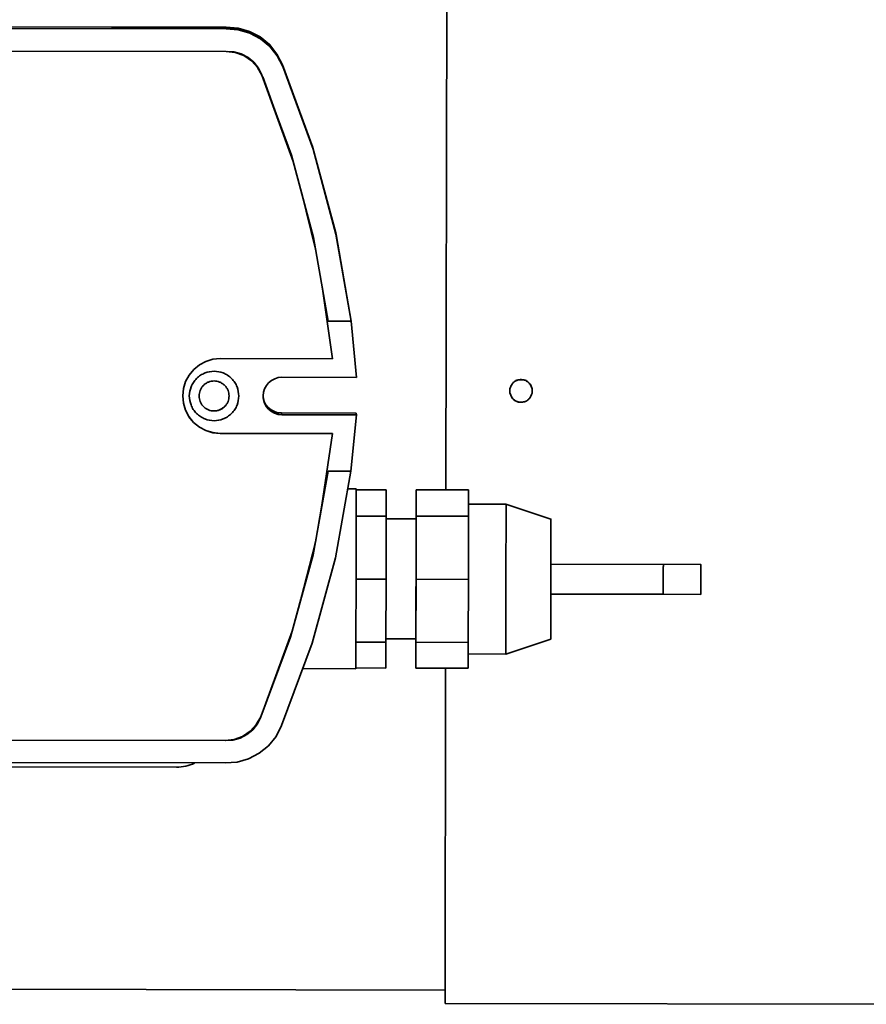
# Model space of a CAD drawing. Units: millimetres. Extents: x 100 to 25096, y 0 to 8300.
# Drawn here: x 15791 to 15904, y 2064 to 2196 of the extents above; entities that cross this region are included whole.
import ezdxf

# ---------------------------------------------------------------- set-up
doc = ezdxf.new("R2010")
doc.units = ezdxf.units.MM
doc.header["$LTSCALE"] = 20
doc.layers.add('KONTUR', color=7, linetype='Continuous', lineweight=35)

msp = doc.modelspace()

# ---------------------------------------------------------------- linework, layer by layer
at = {"layer": 'KONTUR', "color": 7, "linetype": 'Continuous', "lineweight": 35}
for p, q in [((15847.63, 2133.07), (15847.8, 2228.12)), ((15718.29, 2195.05), (15818.29, 2194.87)), ((15818.3, 2194.84), (15718.3, 2195.02)), ((15718.33, 2194.84), (15818.33, 2194.66)), ((15818.33, 2194.63), (15718.33, 2194.81)), ((15818.3, 2194.84), (15818.29, 2194.87)), ((15819.89, 2194.75), (15818.29, 2194.87)), ((15818.3, 2194.84), (15819.89, 2194.73)), ((15818.33, 2194.63), (15818.33, 2194.66)), ((15819.93, 2194.54), (15818.33, 2194.66)), ((15818.33, 2194.63), (15819.93, 2194.51)), ((15819.89, 2194.73), (15819.89, 2194.75)), ((15821.43, 2194.31), (15819.89, 2194.75)), ((15819.89, 2194.73), (15821.44, 2194.28)), ((15819.93, 2194.51), (15819.93, 2194.54)), ((15821.47, 2194.1), (15819.93, 2194.54)), ((15819.93, 2194.51), (15821.47, 2194.07)), ((15821.44, 2194.28), (15821.43, 2194.31)), ((15822.85, 2193.56), (15821.43, 2194.31)), ((15821.44, 2194.28), (15822.85, 2193.53)), ((15821.47, 2194.07), (15821.47, 2194.1)), ((15822.88, 2193.35), (15821.47, 2194.1)), ((15821.47, 2194.07), (15822.89, 2193.32)), ((15822.85, 2193.53), (15822.85, 2193.56)), ((15824.08, 2192.54), (15822.85, 2193.56)), ((15822.85, 2193.53), (15824.09, 2192.51)), ((15822.89, 2193.32), (15822.88, 2193.35)), ((15824.12, 2192.33), (15822.88, 2193.35)), ((15822.89, 2193.32), (15824.12, 2192.3)), ((15818.33, 2191.63), (15713.43, 2191.82)), ((15818.33, 2191.63), (15819.34, 2191.58)), ((15819.53, 2191.49), (15818.33, 2191.63)), ((15818.45, 2191.62), (15819.53, 2191.5)), ((15820.32, 2191.3), (15819.34, 2191.58)), ((15819.53, 2191.5), (15819.53, 2191.49)), ((15819.53, 2191.5), (15820.66, 2191.08)), ((15820.66, 2191.07), (15819.53, 2191.49)), ((15824.08, 2192.54), (15824.09, 2192.51)), ((15825.09, 2191.28), (15824.08, 2192.54)), ((15824.09, 2192.51), (15825.09, 2191.26)), ((15824.12, 2192.33), (15824.12, 2192.3)), ((15825.12, 2191.08), (15824.12, 2192.33)), ((15824.12, 2192.3), (15825.13, 2191.05)), ((15821.23, 2190.83), (15820.32, 2191.3)), ((15820.66, 2191.08), (15820.66, 2191.07)), ((15820.66, 2191.08), (15821.67, 2190.41)), ((15821.67, 2190.4), (15820.66, 2191.07)), ((15822.01, 2190.18), (15821.23, 2190.83)), ((15821.67, 2190.41), (15821.67, 2190.4)), ((15821.67, 2190.41), (15822.49, 2189.52)), ((15822.49, 2189.51), (15821.67, 2190.4)), ((15822.64, 2189.38), (15822.01, 2190.18)), ((15825.09, 2191.28), (15825.09, 2191.26)), ((15825.81, 2189.86), (15825.09, 2191.28)), ((15825.09, 2191.26), (15825.82, 2189.83)), ((15825.12, 2191.08), (15825.13, 2191.05)), ((15825.85, 2189.65), (15825.12, 2191.08)), ((15825.13, 2191.05), (15825.85, 2189.62)), ((15822.49, 2189.52), (15822.49, 2189.51)), ((15822.49, 2189.52), (15823.07, 2188.5)), ((15823.09, 2188.46), (15822.49, 2189.51)), ((15823.09, 2188.46), (15822.64, 2189.38)), ((15825.81, 2189.86), (15825.82, 2189.83)), ((15825.81, 2189.86), (15829.88, 2178.81)), ((15825.85, 2189.65), (15825.85, 2189.62)), ((15825.85, 2189.65), (15829.91, 2178.6)), ((15829.92, 2178.57), (15825.85, 2189.62)), ((15823.09, 2188.46), (15827.01, 2177.79)), ((15827.24, 2176.95), (15823.09, 2188.45)), ((15823.18, 2188.23), (15827.23, 2176.97)), ((15829.88, 2178.81), (15829.88, 2178.78)), ((15832.93, 2167.41), (15829.88, 2178.78)), ((15829.92, 2178.57), (15829.91, 2178.6)), ((15829.91, 2178.6), (15832.96, 2167.23)), ((15832.97, 2167.2), (15829.92, 2178.57)), ((15829.98, 2166.81), (15827.01, 2177.79)), ((15830.29, 2165.04), (15828.34, 2172.89)), ((15828.34, 2172.86), (15830.28, 2165.05)), ((15831.94, 2155.61), (15829.98, 2166.81)), ((15832.93, 2167.44), (15832.93, 2167.41)), ((15832.97, 2167.2), (15832.96, 2167.23)), ((15832.96, 2167.23), (15834.97, 2155.63)), ((15834.97, 2155.6), (15832.97, 2167.2)), ((15832.49, 2150.61), (15831.13, 2160.25)), ((15831.94, 2155.61), (15834.97, 2155.6)), ((15834.93, 2155.84), (15834.94, 2155.81)), ((15834.94, 2155.81), (15834.97, 2155.63)), ((15834.97, 2155.61), (15834.97, 2155.63)), ((15834.97, 2155.6), (15834.97, 2155.61)), ((15835.7, 2148.11), (15834.97, 2155.6)), ((15813.99, 2149.17), (15814.74, 2149.79)), ((15814.74, 2149.79), (15815.61, 2150.25)), ((15815.61, 2150.25), (15816.55, 2150.54)), ((15816.55, 2150.54), (15817.52, 2150.63)), ((15817.52, 2150.63), (15832.49, 2150.61)), ((15812.9, 2147.55), (15813.36, 2148.42)), ((15813.36, 2148.42), (15813.99, 2149.17)), ((15825.26, 2148.08), (15824.79, 2147.94)), ((15825.75, 2148.13), (15825.26, 2148.08)), ((15825.75, 2148.13), (15835.7, 2148.11)), ((15812.61, 2146.62), (15812.9, 2147.55)), ((15823.67, 2147.02), (15823.44, 2146.59)), ((15823.98, 2147.4), (15823.67, 2147.02)), ((15824.36, 2147.71), (15823.98, 2147.4)), ((15824.79, 2147.94), (15824.36, 2147.71)), ((15812.51, 2145.64), (15812.61, 2146.62)), ((15812.61, 2144.67), (15812.51, 2145.64)), ((15819.95, 2146.17), (15819.95, 2146.17)), ((15823.29, 2146.12), (15823.24, 2145.63)), ((15823.24, 2145.63), (15823.29, 2145.14)), ((15823.44, 2146.59), (15823.29, 2146.12)), ((15856.15, 2146.31), (15856.18, 2146.61)), ((15856.18, 2146.01), (15856.15, 2146.31)), ((15856.16, 2146.38), (15856.18, 2146.61)), ((15856.18, 2146.61), (15856.18, 2146.61)), ((15856.18, 2146.01), (15856.18, 2146.01)), ((15859.12, 2146.6), (15859.12, 2146.61)), ((15859.12, 2146.6), (15859.15, 2146.3)), ((15859.15, 2146.3), (15859.12, 2146)), ((15859.14, 2146.23), (15859.12, 2146.01)), ((15859.12, 2146.01), (15859.12, 2146)), ((15812.89, 2143.73), (15812.61, 2144.67)), ((15812.61, 2144.67), (15812.89, 2143.73)), ((15813.44, 2145.11), (15813.44, 2145.1)), ((15823.25, 2145.37), (15823.29, 2145.14)), ((15823.39, 2144.9), (15823.28, 2145.3)), ((15823.29, 2145.14), (15823.43, 2144.67)), ((15823.39, 2144.9), (15823.43, 2144.67)), ((15823.62, 2144.47), (15823.39, 2144.9)), ((15823.43, 2144.67), (15823.66, 2144.24)), ((15823.62, 2144.47), (15823.66, 2144.24)), ((15823.93, 2144.09), (15823.62, 2144.47)), ((15823.66, 2144.24), (15823.97, 2143.86)), ((15823.93, 2144.09), (15823.97, 2143.86)), ((15824.31, 2143.78), (15823.93, 2144.09)), ((15813.35, 2142.86), (15812.89, 2143.73)), ((15812.89, 2143.73), (15812.89, 2143.73)), ((15812.89, 2143.73), (15813.35, 2142.87)), ((15813.35, 2142.87), (15813.35, 2142.86)), ((15813.35, 2142.87), (15813.97, 2142.11)), ((15813.97, 2142.1), (15813.35, 2142.86)), ((15823.97, 2143.86), (15824.35, 2143.55)), ((15824.31, 2143.78), (15824.35, 2143.55)), ((15824.74, 2143.55), (15824.31, 2143.78)), ((15824.35, 2143.55), (15824.78, 2143.32)), ((15824.74, 2143.55), (15824.78, 2143.32)), ((15825.21, 2143.4), (15824.74, 2143.55)), ((15824.78, 2143.32), (15825.25, 2143.17)), ((15825.21, 2143.4), (15825.25, 2143.17)), ((15825.21, 2143.4), (15825.7, 2143.36)), ((15825.25, 2143.17), (15825.74, 2143.13)), ((15825.7, 2143.36), (15825.74, 2143.13)), ((15835.65, 2143.34), (15825.7, 2143.36)), ((15835.69, 2143.11), (15825.74, 2143.13)), ((15834.94, 2135.61), (15835.69, 2143.11)), ((15835.69, 2143.11), (15835.65, 2143.34)), ((15813.97, 2142.11), (15813.97, 2142.1)), ((15813.97, 2142.11), (15814.73, 2141.49)), ((15814.73, 2141.48), (15813.97, 2142.1)), ((15814.73, 2141.49), (15814.73, 2141.48)), ((15814.73, 2141.49), (15815.59, 2141.02)), ((15815.59, 2141.02), (15814.73, 2141.48)), ((15816.53, 2140.73), (15815.59, 2141.02)), ((15815.59, 2141.02), (15815.59, 2141.02)), ((15815.59, 2141.02), (15816.53, 2140.74)), ((15816.53, 2140.74), (15816.53, 2140.73)), ((15816.53, 2140.74), (15817.5, 2140.64)), ((15817.51, 2140.63), (15816.53, 2140.73)), ((15817.5, 2140.64), (15817.51, 2140.63)), ((15817.5, 2140.64), (15832.47, 2140.61)), ((15832.48, 2140.61), (15817.51, 2140.63)), ((15831.09, 2131.05), (15832.48, 2140.61)), ((15832.47, 2140.61), (15832.48, 2140.61)), ((15829.9, 2124.41), (15831.91, 2135.61)), ((15831.91, 2135.61), (15831.1, 2131.14)), ((15834.94, 2135.6), (15831.91, 2135.61)), ((15831.91, 2135.61), (15831.91, 2135.61)), ((15831.91, 2135.61), (15834.94, 2135.61)), ((15832.89, 2124.01), (15834.94, 2135.6)), ((15834.94, 2135.6), (15834.94, 2135.61)), ((15835.66, 2133.22), (15834.52, 2133.22)), ((15835.65, 2133.12), (15839.65, 2133.11)), ((15839.65, 2129.59), (15839.65, 2133.11)), ((15843.65, 2133.1), (15843.64, 2129.65)), ((15843.65, 2129.58), (15843.65, 2133.1)), ((15843.65, 2133.1), (15850.65, 2133.09)), ((15850.65, 2129.57), (15850.65, 2133.09)), ((15830.21, 2126.13), (15831.09, 2131.05)), ((15855.65, 2131.18), (15850.65, 2131.19)), ((15861.65, 2129.17), (15855.64, 2131.19)), ((15843.64, 2129.65), (15843.64, 2129.21)), ((15839.65, 2129.59), (15835.65, 2129.6)), ((15839.64, 2121.16), (15839.65, 2129.59)), ((15843.65, 2129.21), (15839.65, 2129.21)), ((15843.64, 2121.16), (15843.65, 2129.58)), ((15850.65, 2129.57), (15843.65, 2129.58)), ((15850.64, 2121.14), (15850.65, 2129.57)), ((15828.28, 2118.49), (15830.21, 2126.13)), ((15830.2, 2126.09), (15829.9, 2124.42)), ((15826.9, 2113.44), (15829.9, 2124.41)), ((15829.9, 2124.42), (15828.32, 2118.66)), ((15829.9, 2124.41), (15829.9, 2124.42)), ((15829.8, 2112.65), (15832.89, 2124.01)), ((15881.63, 2123.14), (15861.63, 2123.17)), ((15876.64, 2123.15), (15861.63, 2123.17)), ((15835.64, 2121.17), (15839.64, 2121.16)), ((15839.62, 2112.76), (15839.64, 2121.16)), ((15843.62, 2112.76), (15843.64, 2121.16)), ((15843.64, 2121.16), (15850.64, 2121.14)), ((15850.62, 2112.74), (15850.64, 2121.14)), ((15861.63, 2119.17), (15881.63, 2119.14)), ((15861.63, 2119.17), (15876.63, 2119.15)), ((15827.12, 2114.25), (15828.28, 2118.49)), ((15822.94, 2102.79), (15827.12, 2114.25)), ((15827.11, 2114.21), (15826.9, 2113.45)), ((15826.9, 2113.44), (15822.94, 2102.78)), ((15822.98, 2102.91), (15826.9, 2113.45)), ((15825.7, 2101.62), (15829.8, 2112.65)), ((15835.62, 2112.77), (15839.62, 2112.76)), ((15839.61, 2109.31), (15839.62, 2112.76)), ((15839.62, 2113.21), (15843.62, 2113.21)), ((15843.61, 2113.21), (15843.61, 2112.83)), ((15843.61, 2112.83), (15843.61, 2109.31)), ((15843.61, 2109.31), (15843.62, 2112.76)), ((15843.62, 2112.76), (15850.62, 2112.74)), ((15850.61, 2109.29), (15850.62, 2112.74)), ((15855.61, 2111.18), (15861.62, 2113.17)), ((15850.62, 2111.19), (15855.62, 2111.18)), ((15828.53, 2109.23), (15835.62, 2109.22)), ((15835.61, 2109.32), (15839.61, 2109.31)), ((15843.61, 2109.31), (15850.61, 2109.29)), ((15847.51, 2064.52), (15847.59, 2109.22)), ((15822.33, 2101.75), (15822.94, 2102.79)), ((15822.93, 2102.79), (15822.48, 2101.88)), ((15822.49, 2101.87), (15822.94, 2102.78)), ((15822.94, 2102.79), (15822.94, 2102.78)), ((15820.5, 2100.19), (15821.51, 2100.86)), ((15821.85, 2101.08), (15821.07, 2100.43)), ((15821.07, 2100.42), (15821.85, 2101.07)), ((15821.51, 2100.86), (15822.33, 2101.75)), ((15822.48, 2101.88), (15821.85, 2101.08)), ((15821.85, 2101.07), (15822.49, 2101.87)), ((15821.85, 2101.08), (15821.85, 2101.07)), ((15822.48, 2101.88), (15822.49, 2101.87)), ((15825.7, 2101.62), (15824.96, 2100.19)), ((15713.26, 2099.82), (15818.16, 2099.63)), ((15728.76, 2099.79), (15818.16, 2099.63)), ((15818.16, 2099.63), (15819.36, 2099.78)), ((15819.18, 2099.68), (15818.16, 2099.63)), ((15818.16, 2099.63), (15818.16, 2099.63)), ((15818.27, 2099.64), (15819.18, 2099.69)), ((15820.16, 2099.96), (15819.18, 2099.69)), ((15819.18, 2099.68), (15820.16, 2099.95)), ((15819.18, 2099.68), (15819.18, 2099.69)), ((15819.36, 2099.78), (15820.5, 2100.19)), ((15821.07, 2100.43), (15820.16, 2099.96)), ((15820.16, 2099.95), (15821.07, 2100.42)), ((15820.16, 2099.95), (15820.16, 2099.96)), ((15821.07, 2100.42), (15821.07, 2100.43)), ((15824.96, 2100.19), (15823.96, 2098.94)), ((15823.96, 2098.94), (15822.72, 2097.93)), ((15718.16, 2096.81), (15818.16, 2096.63)), ((15821.3, 2097.18), (15819.76, 2096.74)), ((15822.72, 2097.93), (15821.3, 2097.18)), ((15678.99, 2096.31), (15811.67, 2096.08)), ((15819.76, 2096.74), (15818.16, 2096.63)), ((15785.51, 2066.43), (15847.51, 2066.32)), ((15847.51, 2064.52), (15910.51, 2064.41))]:
    msp.add_line(p, q, dxfattribs=at)
at = {"layer": 'KONTUR', "color": 7, "linetype": 'Continuous', "lineweight": 35, "flags": 128}
for points in [[(15861.63, 2121.18), (15861.63, 2121.95), (15861.63, 2122.59), (15861.63, 2123.02), (15861.63, 2123.17), (15861.64, 2123.02), (15861.63, 2122.58), (15861.63, 2121.93), (15861.63, 2121.16), (15861.63, 2120.4), (15861.63, 2119.75), (15861.63, 2119.32), (15861.63, 2119.17), (15861.63, 2119.33), (15861.63, 2119.76), (15861.63, 2120.42), (15861.63, 2121.18)], [(15881.63, 2123.14), (15881.63, 2123.14), (15881.64, 2122.98), (15881.63, 2122.55), (15881.63, 2121.9), (15881.63, 2121.13), (15881.63, 2120.36), (15881.63, 2119.72), (15881.63, 2119.29), (15881.63, 2119.14)]]:
    msp.add_lwpolyline(points, dxfattribs=at)
at = {"layer": 'KONTUR', "color": 7, "linetype": 'Continuous', "lineweight": 35}
msp.add_arc((15811.68, 2101.87), 5.79, 269.8983, 294.707, dxfattribs=at)
for points, knots in [([(15819.99, 2145.63), (15819.95, 2146.04), (15819.88, 2146.68), (15819.47, 2147.45), (15819.05, 2147.98), (15818.52, 2148.41), (15817.75, 2148.81), (15816.7, 2149.01), (15815.65, 2148.81), (15814.88, 2148.41), (15814.35, 2147.99), (15813.92, 2147.46), (15813.51, 2146.69), (15813.44, 2146.05), (15813.39, 2145.64)], [0, 0, 0, 0, 0.119728, 0.18418, 0.25, 0.31582, 0.380272, 0.5, 0.619728, 0.68418, 0.75, 0.81582, 0.880272, 1, 1, 1, 1]), ([(15814.69, 2145.64), (15814.72, 2145.89), (15814.76, 2146.28), (15815.01, 2146.74), (15815.27, 2147.06), (15815.59, 2147.32), (15816.06, 2147.56), (15816.7, 2147.68), (15817.34, 2147.56), (15817.8, 2147.32), (15818.12, 2147.05), (15818.38, 2146.73), (15818.63, 2146.27), (15818.67, 2145.88), (15818.69, 2145.63)], [0, 0, 0, 0, 0.119728, 0.18418, 0.25, 0.31582, 0.380272, 0.5, 0.619728, 0.68418, 0.75, 0.81582, 0.880272, 1, 1, 1, 1]), ([(15856.18, 2146.61), (15856.28, 2146.87), (15856.43, 2147.26), (15856.86, 2147.65), (15857.33, 2147.82), (15857.84, 2147.84), (15858.34, 2147.71), (15858.74, 2147.4), (15858.99, 2147.01), (15859.09, 2146.72), (15859.12, 2146.61)], [0, 0, 0, 0, 0.19707, 0.303837, 0.410781, 0.553887, 0.666416, 0.779495, 0.9113, 1, 1, 1, 1]), ([(15856.18, 2146.61), (15856.26, 2146.82), (15856.39, 2147.18), (15856.76, 2147.57), (15857.21, 2147.78), (15857.74, 2147.83), (15858.27, 2147.73), (15858.67, 2147.45), (15858.96, 2147.08), (15859.06, 2146.77), (15859.12, 2146.6)], [0, 0, 0, 0, 0.164539, 0.274995, 0.3859, 0.519918, 0.659224, 0.764685, 0.869755, 1, 1, 1, 1]), ([(15819.99, 2145.63), (15819.95, 2145.21), (15819.88, 2144.57), (15819.47, 2143.81), (15819.04, 2143.28), (15818.51, 2142.85), (15817.74, 2142.45), (15816.69, 2142.25), (15815.64, 2142.46), (15814.87, 2142.86), (15814.34, 2143.29), (15813.91, 2143.82), (15813.5, 2144.59), (15813.44, 2145.22), (15813.39, 2145.64)], [0, 0, 0, 0, 0.1197284, 0.1841803, 0.25, 0.3158197, 0.3802716, 0.5, 0.6197284, 0.6841803, 0.75, 0.8158197, 0.8802716, 1, 1, 1, 1]), ([(15818.69, 2145.63), (15818.67, 2145.38), (15818.63, 2144.99), (15818.38, 2144.53), (15818.12, 2144.21), (15817.8, 2143.95), (15817.33, 2143.71), (15816.69, 2143.58), (15816.05, 2143.71), (15815.59, 2143.95), (15815.27, 2144.21), (15815.01, 2144.53), (15814.76, 2145), (15814.72, 2145.38), (15814.69, 2145.64)], [0, 0, 0, 0, 0.119728, 0.18418, 0.25, 0.31582, 0.380272, 0.5, 0.619728, 0.68418, 0.75, 0.81582, 0.880272, 1, 1, 1, 1]), ([(15818.69, 2145.63), (15818.67, 2145.38), (15818.63, 2145), (15818.38, 2144.54), (15818.13, 2144.22), (15817.81, 2143.96), (15817.35, 2143.71), (15816.97, 2143.66), (15816.72, 2143.64)], [0, 0, 0, 0, 0.239149, 0.367851, 0.499331, 0.630908, 0.759891, 1, 1, 1, 1]), ([(15856.18, 2146.01), (15856.18, 2146.03), (15856.17, 2146.08), (15856.17, 2146.16), (15856.16, 2146.23), (15856.15, 2146.28), (15856.15, 2146.31)], [0, 0, 0, 0, 0.249871, 0.499743, 0.749871, 1, 1, 1, 1]), ([(15859.12, 2146), (15859.03, 2145.75), (15858.87, 2145.35), (15858.44, 2144.97), (15857.97, 2144.79), (15857.47, 2144.77), (15856.97, 2144.91), (15856.57, 2145.21), (15856.31, 2145.6), (15856.22, 2145.89), (15856.18, 2146.01)], [0, 0, 0, 0, 0.197139, 0.303876, 0.41079, 0.553838, 0.666416, 0.779543, 0.911448, 1, 1, 1, 1]), ([(15859.12, 2146.01), (15859.04, 2145.79), (15858.91, 2145.44), (15858.54, 2145.04), (15858.09, 2144.83), (15857.56, 2144.78), (15857.04, 2144.88), (15856.64, 2145.16), (15856.35, 2145.53), (15856.24, 2145.84), (15856.18, 2146.01)], [0, 0, 0, 0, 0.164543, 0.274975, 0.385857, 0.519796, 0.659021, 0.764531, 0.869652, 1, 1, 1, 1]), ([(15859.12, 2146.61), (15859.13, 2146.58), (15859.13, 2146.53), (15859.14, 2146.45), (15859.15, 2146.38), (15859.15, 2146.33), (15859.15, 2146.3)], [0, 0, 0, 0, 0.2497802, 0.4995603, 0.7497801, 1, 1, 1, 1]), ([(15835.64, 2121.17), (15835.64, 2121.9), (15835.64, 2123.41), (15835.65, 2125.65), (15835.65, 2127.8), (15835.65, 2129.73), (15835.65, 2131.29), (15835.65, 2132.43), (15835.65, 2133.04), (15835.65, 2133.28), (15835.65, 2133.22), (15835.65, 2133.21)], [0, 0, 0, 0, 0.1162063, 0.2393734, 0.3676609, 0.498671, 0.629681, 0.7579686, 0.8811356, 0.9973419, 1, 1, 1, 1]), ([(15855.64, 2121.14), (15855.64, 2121.75), (15855.64, 2123.01), (15855.64, 2124.87), (15855.65, 2126.67), (15855.65, 2128.28), (15855.65, 2129.58), (15855.65, 2130.52), (15855.65, 2131.03), (15855.65, 2131.24), (15855.65, 2131.18), (15855.65, 2131.18)], [0, 0, 0, 0, 0.116206, 0.239373, 0.367661, 0.498671, 0.629681, 0.757969, 0.881136, 0.997342, 1, 1, 1, 1]), ([(15843.65, 2126.84), (15843.65, 2127.36), (15843.65, 2128.39), (15843.65, 2129.13), (15843.65, 2129.14), (15843.65, 2129.14)], [0, 0, 0, 0, 0.390126, 0.762688, 1, 1, 1, 1]), ([(15861.64, 2121.14), (15861.64, 2122.15), (15861.64, 2123.69), (15861.64, 2125.56), (15861.65, 2126.84), (15861.65, 2127.9), (15861.65, 2128.82), (15861.65, 2129.36), (15861.65, 2129.17), (15861.65, 2129.17)], [0, 0, 0, 0, 0.23886, 0.367443, 0.498754, 0.630065, 0.758648, 0.997508, 1, 1, 1, 1]), ([(15843.64, 2121.17), (15843.64, 2121.66), (15843.64, 2122.67), (15843.64, 2124.16), (15843.64, 2125.61), (15843.64, 2126.42), (15843.65, 2126.84)], [0, 0, 0, 0, 0.233032, 0.480023, 0.737282, 1, 1, 1, 1]), ([(15876.63, 2121.14), (15876.63, 2121.39), (15876.63, 2121.78), (15876.63, 2122.24), (15876.63, 2122.56), (15876.64, 2122.83), (15876.64, 2123.06), (15876.64, 2123.19), (15876.63, 2123.15), (15876.63, 2123.15)], [0, 0, 0, 0, 0.238828, 0.367393, 0.498686, 0.629979, 0.758544, 0.997372, 1, 1, 1, 1]), ([(15835.61, 2109.22), (15835.61, 2109.26), (15835.61, 2109.33), (15835.61, 2109.99), (15835.62, 2111.09), (15835.62, 2112.64), (15835.63, 2114.55), (15835.63, 2116.7), (15835.64, 2118.93), (15835.64, 2120.44), (15835.64, 2121.17)], [0, 0, 0, 0, 0.114155, 0.23798, 0.366954, 0.498664, 0.630374, 0.759347, 0.883173, 1, 1, 1, 1]), ([(15843.62, 2113.21), (15843.62, 2113.31), (15843.62, 2113.47), (15843.62, 2114.46), (15843.63, 2115.48), (15843.63, 2116.76), (15843.63, 2118.62), (15843.64, 2120.17), (15843.64, 2121.17)], [0, 0, 0, 0, 0.237447, 0.366692, 0.498679, 0.630666, 0.75991, 1, 1, 1, 1]), ([(15855.61, 2111.19), (15855.61, 2111.22), (15855.62, 2111.28), (15855.62, 2111.82), (15855.62, 2112.74), (15855.62, 2114.03), (15855.63, 2115.63), (15855.63, 2117.41), (15855.63, 2119.28), (15855.64, 2120.53), (15855.64, 2121.14)], [0, 0, 0, 0, 0.114155, 0.23798, 0.366954, 0.498664, 0.630374, 0.759347, 0.883173, 1, 1, 1, 1]), ([(15861.62, 2113.18), (15861.62, 2113.28), (15861.62, 2113.44), (15861.62, 2114.42), (15861.63, 2115.45), (15861.63, 2116.73), (15861.63, 2118.59), (15861.63, 2120.13), (15861.64, 2121.14)], [0, 0, 0, 0, 0.237329, 0.366594, 0.498601, 0.630609, 0.759873, 1, 1, 1, 1]), ([(15876.63, 2119.15), (15876.63, 2119.17), (15876.63, 2119.21), (15876.63, 2119.46), (15876.63, 2119.72), (15876.63, 2120.04), (15876.63, 2120.5), (15876.63, 2120.89), (15876.63, 2121.14)], [0, 0, 0, 0, 0.237447, 0.366692, 0.498679, 0.630666, 0.75991, 1, 1, 1, 1])]:
    msp.add_open_spline(points, degree=3, knots=knots, dxfattribs=at)

doc.saveas('drawing.dxf')
